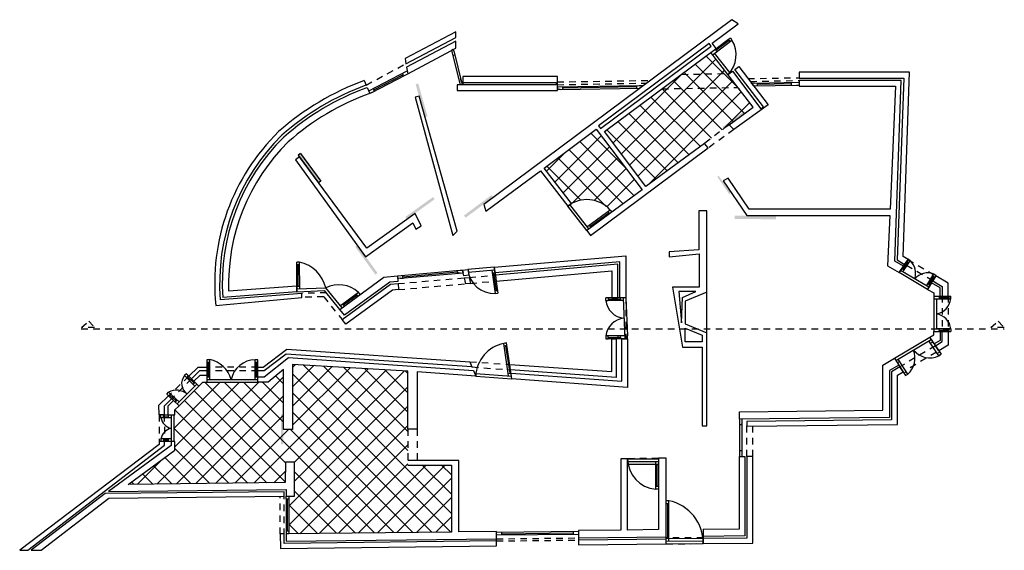
# Model space of a CAD drawing. Units: metres. Extents: x 17.8 to 52.3, y 14.9 to 51.5.
# Drawn here: x 21.2 to 39.3, y 41.8 to 51.5 of the extents above; entities that cross this region are included whole.
import ezdxf

# ---------------------------------------------------------------- set-up
doc = ezdxf.new("R2010")
doc.units = ezdxf.units.M
doc.header["$LTSCALE"] = 0.1
doc.header["$MEASUREMENT"] = 0
doc.linetypes.add('ACAD_ISO02W100', pattern=[15, 12, -3])
for name, color, linetype in [('Hatch portas', 1, 'Continuous'), ('Invisibilidades', 180, 'ACAD_ISO02W100'), ('Paredes100', 30, 'Continuous'), ('Vãos100', 1, 'Continuous'), ('Zona molhada', 50, 'Continuous')]:
    doc.layers.add(name, color=color, linetype=linetype)
pattern_1 = [(45, (0, 19.98756), (-0.1767767, 0.1767767), []), (135, (0, 19.98756), (-0.1767767, -0.1767767), [])]

msp = doc.modelspace()

# ---------------------------------------------------------------- hatches: boundary and pattern name
at = {"layer": 'Hatch portas', "lineweight": 25, "ltscale": 0.1}
h = msp.add_hatch(color=256, dxfattribs=at)
h.dxf.hatch_style = 1
h.paths.add_polyline_path([(28.529, 50.362), (28.481, 50.349), (28.652, 49.745), (28.7, 49.758)])
h.paths.add_polyline_path([(26.373, 49.08), (26.332, 49.051), (26.7, 48.542), (26.741, 48.571)])
h.paths.add_polyline_path([(28.83, 48.237), (28.801, 48.277), (28.291, 47.911), (28.32, 47.87)])
h.paths.add_polyline_path([(27.413, 47.392), (27.373, 47.363), (27.741, 46.854), (27.781, 46.883)])
h.paths.add_polyline_path([(29.904, 48.273), (29.874, 48.313), (29.37, 47.938), (29.4, 47.898)])
h = msp.add_hatch(color=256, dxfattribs=at)
h.dxf.hatch_style = 1
h.paths.add_polyline_path([(28.529, 50.362), (28.481, 50.349), (28.652, 49.745), (28.7, 49.758)])
h.paths.add_polyline_path([(26.373, 49.08), (26.332, 49.051), (26.7, 48.542), (26.741, 48.571)])
h.paths.add_polyline_path([(28.83, 48.237), (28.801, 48.277), (28.291, 47.911), (28.32, 47.87)])
h.paths.add_polyline_path([(27.413, 47.392), (27.373, 47.363), (27.741, 46.854), (27.781, 46.883)])
h.paths.add_polyline_path([(29.904, 48.273), (29.874, 48.313), (29.37, 47.938), (29.4, 47.898)])
h = msp.add_hatch(color=256, dxfattribs=at)
h.dxf.hatch_style = 1
h.paths.add_polyline_path([(34.534, 49.82), (34.511, 49.85), (34.13, 49.568), (34.152, 49.538), (34.242, 49.604), (34.241, 49.604), (34.357, 49.689)])
h = msp.add_hatch(color=256, dxfattribs=at)
h.dxf.hatch_style = 1
h.paths.add_polyline_path([(34.534, 49.82), (34.511, 49.85), (34.13, 49.568), (34.152, 49.538), (34.242, 49.604), (34.241, 49.604), (34.357, 49.689)])
h = msp.add_hatch(color=256, dxfattribs=at)
h.dxf.hatch_style = 1
h.paths.add_polyline_path([(34.271, 48.349), (34.052, 48.667), (34.026, 48.65), (34.245, 48.331)])
h.paths.add_polyline_path([(35.105, 47.869), (35.106, 47.93), (34.346, 47.936), (34.346, 47.875)])
h = msp.add_hatch(color=256, dxfattribs=at)
h.dxf.hatch_style = 1
h.paths.add_polyline_path([(34.271, 48.349), (34.052, 48.667), (34.026, 48.65), (34.245, 48.331)])
h.paths.add_polyline_path([(35.105, 47.869), (35.106, 47.93), (34.346, 47.936), (34.346, 47.875)])
h = msp.add_hatch(color=256, dxfattribs=at)
h.dxf.hatch_style = 1
h.paths.add_polyline_path([(26.007, 43.739), (26.051, 43.739), (26.051, 44.289), (26.007, 44.289)])
h = msp.add_hatch(color=256, dxfattribs=at)
h.dxf.hatch_style = 1
h.paths.add_polyline_path([(26.007, 43.739), (26.051, 43.739), (26.051, 44.289), (26.007, 44.289)])
at = {"layer": 'Zona molhada', "lineweight": 25, "ltscale": 0.1}
h = msp.add_hatch(dxfattribs=at)
h.set_pattern_fill('ANSI37', color=256, scale=2)
h.set_pattern_definition(pattern_1)
h.paths.add_polyline_path([(34.685, 49.93), (34.405, 50.291), (33.01, 50.265), (31.954, 49.481), (32.715, 48.472), (33.789, 49.259), (34.242, 49.606)])
h.paths.add_polyline_path([(33.905, 50.929), (33.367, 50.53), (34.208, 50.545)])
h.paths.add_polyline_path([(34.22, 50.53), (34.208, 50.545), (33.367, 50.53), (33.01, 50.265), (34.405, 50.291)])
h = msp.add_hatch(dxfattribs=at)
h.set_pattern_fill('ANSI37', color=256, scale=2)
h.set_pattern_definition(pattern_1)
h.paths.add_polyline_path([(31.801, 49.522), (30.841, 48.809), (31.344, 48.161), (31.317, 48.141), (31.317, 48.14, -0.36828), (32.057, 48.039), (32.086, 47.999), (32.643, 48.409)])
h = msp.add_hatch(dxfattribs=at)
h.set_pattern_fill('ANSI37', color=256, scale=2)
h.set_pattern_definition(pattern_1)
h.paths.add_polyline_path([(26.252, 43.411), (26.252, 42.786), (26.152, 42.785), (26.153, 42.093), (29.138, 42.127), (29.138, 43.357), (28.339, 43.357), (28.339, 44.013), (28.339, 45.081), (26.22, 45.205), (26.22, 44.01), (26.051, 44.01), (26.051, 45.11), (25.768, 44.877), (25.583, 44.877), (24.568, 44.877), (24.497, 44.806), (24.056, 44.368), (24.056, 44.276), (24.036, 43.786), (24.056, 43.786), (24.056, 43.629), (23.196, 43.002), (26.086, 43.034), (26.087, 43.411)])

# ---------------------------------------------------------------- linework, layer by layer
at = {"layer": 'Hatch portas', "lineweight": 25, "ltscale": 0.1}
for p, q in [((26.365, 49.076), (26.324, 49.047)), ((26.365, 49.076), (26.324, 49.047)), ((26.324, 49.047), (26.697, 48.541)), ((26.324, 49.047), (26.697, 48.541)), ((26.365, 49.076), (26.737, 48.571)), ((26.365, 49.076), (26.737, 48.571)), ((26.737, 48.571), (26.697, 48.541)), ((26.737, 48.571), (26.697, 48.541))]:
    msp.add_line(p, q, dxfattribs=at)
at = {"layer": 'Invisibilidades', "lineweight": 25, "ltscale": 0.1}
for p, q in [((27.573, 50.333), (28.303, 50.726)), ((33.367, 50.53), (34.242, 50.545)), ((31.086, 50.39), (32.796, 50.421)), ((31.086, 50.34), (32.728, 50.37)), ((34.592, 50.453), (35.529, 50.468)), ((34.63, 50.402), (35.53, 50.418)), ((33.01, 50.265), (34.406, 50.291)), ((34.242, 49.606), (33.789, 49.259)), ((34.329, 49.515), (33.856, 49.178)), ((37.984, 46.738), (37.468, 47.041)), ((28.158, 46.687), (29.379, 46.796)), ((29.466, 46.802), (29.946, 46.844)), ((29.487, 46.693), (29.962, 46.735)), ((26.844, 46.521), (26.391, 46.506)), ((28.166, 46.577), (29.406, 46.686)), ((26.792, 46.447), (26.391, 46.434)), ((26.792, 46.447), (27.129, 46.027)), ((32.345, 46.428), (32.345, 45.676)), ((38.16, 46.459), (38.16, 45.808)), ((32.196, 45.726), (32.196, 45.676)), ((38.034, 45.547), (37.381, 45.159)), ((38.053, 45.43), (37.482, 45.091)), ((29.478, 45.254), (30.212, 45.203)), ((25.583, 45.151), (24.648, 45.151)), ((25.583, 45.084), (24.648, 45.088)), ((29.517, 45.157), (30.226, 45.104)), ((24.313, 44.988), (23.938, 44.627)), ((24.362, 44.94), (23.997, 44.573)), ((23.767, 44.276), (23.767, 43.786)), ((23.86, 44.276), (23.868, 43.786)), ((34.571, 43.516), (34.571, 44.159)), ((28.339, 44.013), (28.339, 43.357)), ((28.507, 44.013), (28.507, 43.442)), ((34.681, 43.516), (34.681, 44.071)), ((32.944, 43.48), (32.375, 43.473)), ((25.994, 42.091), (25.992, 42.782)), ((26.064, 42.072), (26.064, 42.783)), ((29.967, 42.002), (31.476, 42.018)), ((33.767, 42.022), (33.086, 42.022)), ((29.967, 41.962), (31.476, 41.979)), ((33.086, 41.907), (33.767, 41.915))]:
    msp.add_line(p, q, dxfattribs=at)
at = {"layer": 'Invisibilidades', "linetype": 'ACAD_ISO02W100', "ltscale": 0.1}
msp.add_line((37.53, 47.132), (38.04, 46.833), dxfattribs=at)
at = {"layer": 'Invisibilidades', "ltscale": 0.1}
msp.add_line((38.27, 46.459), (38.27, 45.808), dxfattribs=at)
at = {"layer": 'Invisibilidades', "linetype": 'ACAD_ISO02W100'}
msp.add_line((24.648, 44.974), (24.646, 44.974), dxfattribs=at)
at = {"layer": 'Invisibilidades', "lineweight": 25, "ltscale": 0.1}
for points in [[(22.582, 45.884), (22.339, 45.884), (22.476, 45.999)], [(39.297, 45.882), (39.053, 45.882), (39.19, 45.997)]]:
    msp.add_lwpolyline(points, close=True, dxfattribs=at)
msp.add_lwpolyline([(22.337, 45.858), (39.3, 45.858)], dxfattribs=at)
at = {"layer": 'Paredes100', "lineweight": 25, "ltscale": 0.1}
for p, q in [((34.291, 51.534), (29.732, 48.139)), ((33.93, 51.102), (34.41, 51.46)), ((34.41, 51.46), (34.291, 51.534)), ((34.007, 51.006), (33.93, 51.102)), ((31.954, 49.481), (34.007, 51.006)), ((34.35, 50.622), (34.423, 50.675)), ((34.423, 50.675), (34.958, 49.97)), ((34.22, 50.53), (34.302, 50.588)), ((34.685, 49.93), (34.22, 50.53)), ((34.302, 50.588), (34.824, 49.898)), ((34.873, 49.933), (34.35, 50.622)), ((27.537, 50.416), (27.573, 50.333)), ((27.592, 50.289), (27.639, 50.179)), ((34.958, 49.97), (34.329, 49.515)), ((34.242, 49.606), (34.685, 49.93)), ((34.824, 49.898), (34.873, 49.933)), ((34.329, 49.515), (34.242, 49.606)), ((30.841, 48.809), (31.801, 49.522)), ((31.801, 49.522), (32.643, 48.409)), ((32.715, 48.472), (31.954, 49.481)), ((33.789, 49.259), (32.715, 48.472)), ((33.856, 49.178), (33.789, 49.259)), ((31.696, 47.571), (33.856, 49.178)), ((29.773, 48.016), (30.774, 48.759)), ((30.774, 48.759), (31.276, 48.112)), ((31.344, 48.161), (30.841, 48.809)), ((32.643, 48.409), (31.626, 47.661)), ((29.732, 48.139), (29.773, 48.016)), ((31.276, 48.112), (31.344, 48.161)), ((31.626, 47.661), (31.696, 47.571))]:
    msp.add_line(p, q, dxfattribs=at)
for points in [[(29.221, 51.208), (29.221, 51.309), (28.287, 50.82), (28.303, 50.726), (29.221, 51.208)], [(29.221, 51.012), (29.221, 51.14), (28.314, 50.664), (28.335, 50.54), (29.221, 51.012)], [(29.247, 50.231), (31.086, 50.231), (31.086, 50.49), (29.351, 50.49), (29.351, 50.38), (31.066, 50.38), (31.066, 50.34), (29.247, 50.338), (29.247, 50.231)], [(29.351, 50.38), (29.351, 50.34)], [(37.445, 47.008), (37.288, 47.1), (37.403, 50.418), (35.53, 50.418), (35.53, 50.311), (37.299, 50.311), (37.2, 48.056), (34.609, 48.056), (34.226, 48.626), (34.133, 48.574), (34.571, 47.937), (37.195, 47.937), (37.155, 47.012), (37.365, 46.889), (37.445, 47.008)], [(29.245, 47.653), (28.544, 50.127), (28.474, 50.11), (29.164, 47.572), (29.245, 47.653)], [(28.58, 47.75), (28.474, 47.975), (27.585, 47.336), (26.346, 49.018), (26.273, 48.963), (27.561, 47.181), (28.43, 47.805), (28.484, 47.69), (28.58, 47.75)], [(33.745, 44.075), (33.835, 44.075), (33.833, 48.022), (33.689, 48.022), (33.689, 47.308), (33.14, 47.273), (33.14, 47.18), (33.691, 47.232), (33.691, 46.624), (33.205, 46.624), (33.383, 45.521), (33.745, 45.521), (33.745, 44.075)], [(29.946, 46.844), (29.962, 46.735), (32.086, 46.922), (32.086, 46.428), (32.196, 46.428), (32.196, 47.042), (29.946, 46.844)], [(27.09, 46.214), (27.894, 46.809), (28.146, 46.831), (28.155, 46.726), (28.004, 46.713), (27.174, 46.109), (27.09, 46.214)], [(38.27, 46.459), (38.27, 46.697), (38.04, 46.833), (37.984, 46.738), (38.16, 46.635), (38.16, 46.459), (38.27, 46.459)], [(25.044, 46.554), (26.3, 46.65), (26.3, 46.54), (24.936, 46.435)], [(27.129, 46.027), (28.018, 46.675), (28.158, 46.687), (28.166, 46.577), (28.059, 46.568), (27.198, 45.941), (27.129, 46.027)], [(33.631, 46.545), (33.32, 46.545), (33.37, 45.969), (33.386, 46.43), (33.631, 46.545)], [(33.834, 46.531), (33.432, 46.368), (33.432, 45.951), (33.833, 45.783)], [(24.809, 46.289), (26.391, 46.434), (26.391, 46.506), (24.89, 46.391)], [(33.437, 45.87), (33.745, 45.741), (33.745, 45.619), (33.437, 45.619), (33.437, 45.87)], [(38.004, 45.808), (38.12, 45.808), (38.12, 45.644), (38.012, 45.58), (37.929, 45.703), (38.004, 45.748), (38.004, 45.808)], [(30.212, 45.203), (32.085, 45.074), (32.085, 45.676), (32.169, 45.676), (32.169, 44.967), (30.226, 45.104), (30.212, 45.203)], [(30.236, 45.041), (32.27, 44.897), (32.27, 45.676), (32.373, 45.676), (32.373, 44.782), (30.25, 44.939), (30.243, 44.99)], [(25.583, 45.151), (25.678, 45.151), (26.117, 45.486), (29.478, 45.254), (29.517, 45.157), (26.104, 45.395), (25.695, 45.084), (25.583, 45.084), (25.583, 45.151)], [(25.583, 44.974), (25.698, 44.974), (26.147, 45.331), (29.544, 45.09), (29.585, 44.989), (28.507, 45.069), (28.507, 44.013), (28.339, 44.013), (28.339, 45.081)], [(34.431, 44.198), (34.431, 44.332), (37.068, 44.362), (37.068, 45.191), (37.281, 45.318), (37.36, 45.193), (37.19, 45.092), (37.19, 44.227), (34.431, 44.198)], [(28.339, 45.081), (26.22, 45.205), (26.22, 44.01), (26.051, 44.01), (26.051, 45.11), (25.768, 44.877), (25.583, 44.877), (25.583, 44.974)], [(23.767, 44.276), (23.761, 44.456), (23.938, 44.627), (23.996, 44.573), (23.86, 44.435), (23.86, 44.276), (23.767, 44.276)], [(23.926, 44.276), (24.056, 44.276), (24.056, 44.368), (24.135, 44.446), (24.034, 44.539), (23.926, 44.435), (23.926, 44.276)], [(21.204, 41.791), (21.352, 41.791), (23.868, 43.722), (23.868, 43.786), (23.767, 43.786), (23.768, 43.736), (21.204, 41.791)], [(23.991, 43.718), (22.834, 42.872), (26.102, 42.905), (26.102, 42.785), (26.252, 42.786), (26.252, 43.411), (26.087, 43.411), (26.086, 43.034), (23.196, 43.002), (24.056, 43.629), (24.056, 43.786)], [(24.056, 43.786), (23.991, 43.786), (23.991, 43.718)], [(25.994, 42.091), (25.995, 41.827), (29.967, 41.872), (29.967, 42.136), (29.273, 42.128), (29.273, 43.442), (28.339, 43.442)], [(31.476, 41.889), (33.086, 41.907), (33.086, 43.48), (32.944, 43.48), (32.944, 42.17), (32.375, 42.163), (32.375, 43.473), (32.255, 43.473), (32.255, 42.162), (31.476, 42.153), (31.476, 41.889)], [(33.767, 42.179), (34.431, 42.186), (34.431, 43.516), (34.531, 43.516), (34.531, 42.054), (33.767, 42.045)], [(33.767, 42.179), (33.767, 41.915), (34.681, 41.925), (34.681, 43.516), (34.571, 43.516), (34.571, 42.014), (33.767, 42.005)], [(28.339, 43.357), (29.138, 43.357), (29.138, 42.127), (26.103, 42.093), (26.103, 41.959), (29.967, 42.002)], [(26.064, 42.783), (26.064, 42.864), (22.773, 42.833), (21.417, 41.791), (21.598, 41.791), (22.844, 42.749), (26.064, 42.783)], [(29.967, 41.962), (26.064, 41.918), (26.064, 42.092), (25.994, 42.091)], [(31.476, 42.018), (33.086, 42.037)], [(33.086, 41.997), (31.476, 41.979)]]:
    msp.add_lwpolyline(points, dxfattribs=at)
for points in [[(33.878, 51.096), (31.843, 49.585), (31.88, 49.538), (33.914, 51.048)], [(37.531, 47.131), (37.441, 47.184), (37.559, 50.568), (35.53, 50.568), (35.53, 50.458), (37.455, 50.458), (37.329, 47.123), (37.468, 47.041)], [(29.926, 46.987), (32.345, 47.199), (32.345, 46.428), (32.236, 46.428), (32.236, 47.086), (29.941, 46.884)], [(29.345, 46.936), (29.439, 46.944), (29.459, 46.841), (29.37, 46.833)], [(29.379, 46.796), (29.466, 46.802), (29.487, 46.693), (29.406, 46.686)], [(38.12, 46.459), (38.12, 46.612), (37.963, 46.704), (37.89, 46.582), (38.004, 46.516), (38.004, 46.459)], [(38.16, 45.808), (38.27, 45.808), (38.27, 45.559), (38.096, 45.455), (38.034, 45.547), (38.16, 45.622)], [(24.313, 44.988), (24.482, 45.151), (24.648, 45.151), (24.648, 45.088), (24.509, 45.088), (24.362, 44.94)], [(34.571, 44.07), (37.34, 44.101), (37.34, 45.006), (37.439, 45.065), (37.381, 45.159), (37.23, 45.069), (37.23, 44.187), (34.571, 44.159)], [(24.648, 45.001), (24.514, 45.001), (24.405, 44.897), (24.497, 44.806), (24.568, 44.877), (24.648, 44.877)]]:
    msp.add_lwpolyline(points, close=True, dxfattribs=at)
for points in [[(27.537, 50.416, 0.095037), (25.963, 49.478, 0.229334), (24.809, 46.289)], [(27.568, 50.331, 0.094928), (26.025, 49.412, 0.222739), (24.89, 46.391, 0.222739)], [(27.584, 50.285, 0.094867), (26.058, 49.376, 0.219872), (24.936, 46.435, 0.219872)], [(27.639, 50.179, 0.095545), (26.139, 49.289, 0.210067), (25.044, 46.554, 0.211677)]]:
    msp.add_lwpolyline(points, format="xyb", dxfattribs=at)
at = {"layer": 'Vãos100', "lineweight": 25, "ltscale": 0.1}
for p, q in [((33.978, 50.922), (34.295, 51.16)), ((34.246, 51.154), (33.999, 50.969)), ((34.007, 51.006), (34.231, 51.174)), ((34.231, 51.174), (34.265, 51.2)), ((34.243, 51.158), (34.231, 51.174)), ((34.249, 51.15), (34.243, 51.158)), ((34.261, 51.134), (34.249, 51.15)), ((34.265, 51.2), (34.295, 51.16)), ((29.174, 50.988), (29.139, 50.969)), ((29.139, 50.969), (29.297, 50.338)), ((29.152, 50.919), (29.164, 50.87)), ((29.164, 50.87), (29.177, 50.877)), ((29.174, 50.988), (29.187, 50.938)), ((29.186, 50.881), (29.2, 50.887)), ((29.187, 50.938), (29.324, 50.388)), ((33.905, 50.929), (34.007, 51.006)), ((34.22, 50.53), (33.905, 50.929)), ((33.916, 50.915), (33.916, 50.915)), ((33.935, 50.89), (33.978, 50.922)), ((33.945, 50.959), (33.944, 50.96)), ((33.975, 50.928), (33.975, 50.928)), ((34.254, 50.567), (33.975, 50.92)), ((33.985, 50.989), (33.996, 50.973)), ((33.996, 50.973), (34.002, 50.965)), ((34.002, 50.965), (34.013, 50.949)), ((27.619, 50.225), (28.326, 50.592)), ((27.679, 50.2), (28.288, 50.516)), ((27.714, 50.246), (28.244, 50.521)), ((28.285, 50.571), (28.24, 50.548)), ((28.24, 50.548), (28.243, 50.526)), ((28.243, 50.526), (28.245, 50.516)), ((28.245, 50.516), (28.247, 50.495)), ((28.288, 50.516), (28.335, 50.54)), ((28.326, 50.592), (28.335, 50.54)), ((29.287, 50.436), (29.273, 50.436)), ((29.337, 50.338), (29.297, 50.338)), ((29.312, 50.436), (29.298, 50.436)), ((29.324, 50.388), (29.312, 50.436)), ((29.324, 50.388), (29.337, 50.338)), ((31.086, 50.3), (32.589, 50.328)), ((32.539, 50.327), (32.539, 50.306)), ((32.589, 50.328), (32.671, 50.328)), ((32.671, 50.328), (32.604, 50.277)), ((34.708, 50.369), (34.656, 50.368)), ((34.694, 50.319), (34.656, 50.368)), ((34.694, 50.319), (35.479, 50.333)), ((34.708, 50.369), (35.529, 50.384)), ((34.757, 50.37), (34.758, 50.35)), ((35.385, 50.356), (34.758, 50.345)), ((34.758, 50.35), (34.758, 50.34)), ((34.758, 50.34), (34.758, 50.32)), ((35.385, 50.381), (35.385, 50.361)), ((35.385, 50.361), (35.385, 50.351)), ((35.385, 50.351), (35.385, 50.331)), ((35.479, 50.333), (35.529, 50.334)), ((35.529, 50.384), (35.529, 50.334)), ((27.638, 50.204), (27.638, 50.205)), ((27.679, 50.2), (27.639, 50.179)), ((27.712, 50.251), (27.704, 50.269)), ((27.712, 50.251), (27.716, 50.241)), ((27.723, 50.223), (27.716, 50.241)), ((31.086, 50.3), (31.086, 50.251)), ((31.136, 50.251), (31.086, 50.251)), ((31.136, 50.251), (32.604, 50.277)), ((31.185, 50.281), (31.184, 50.302)), ((32.539, 50.301), (31.185, 50.276)), ((31.185, 50.281), (31.185, 50.271)), ((31.186, 50.252), (31.185, 50.271)), ((32.539, 50.306), (32.539, 50.296)), ((32.539, 50.296), (32.539, 50.276)), ((31.666, 47.691), (31.316, 48.142)), ((31.626, 47.661), (31.276, 48.112)), ((32.057, 48.039), (31.643, 47.734)), ((31.692, 47.741), (32.031, 47.989)), ((32.016, 48.009), (32.028, 47.993)), ((32.028, 47.993), (32.034, 47.985)), ((32.034, 47.985), (32.046, 47.969)), ((32.057, 48.039), (32.086, 47.998)), ((31.626, 47.661), (31.595, 47.701)), ((31.643, 47.734), (31.636, 47.73)), ((31.689, 47.744), (31.678, 47.76)), ((31.689, 47.744), (31.695, 47.737)), ((31.707, 47.721), (31.695, 47.737)), ((26.3, 46.54), (26.299, 47.08)), ((26.349, 47.08), (26.299, 47.08)), ((26.35, 46.592), (26.349, 47.08)), ((37.533, 47.134), (37.365, 46.889)), ((37.436, 46.907), (37.573, 47.108)), ((37.528, 47.086), (37.436, 46.951)), ((37.524, 47.089), (37.509, 47.099)), ((37.524, 47.089), (37.532, 47.083)), ((37.549, 47.073), (37.532, 47.083)), ((37.573, 47.108), (37.533, 47.134)), ((26.349, 47.03), (26.299, 47.03)), ((26.325, 46.641), (26.324, 47.03)), ((28.146, 46.831), (29.298, 46.932)), ((28.2, 46.785), (29.357, 46.887)), ((28.248, 46.814), (29.249, 46.902)), ((29.248, 46.907), (29.245, 46.927)), ((29.248, 46.907), (29.25, 46.897)), ((29.254, 46.878), (29.25, 46.897)), ((29.303, 46.882), (29.254, 46.878)), ((29.298, 46.932), (29.345, 46.936)), ((29.345, 46.936), (29.357, 46.887)), ((29.926, 46.987), (29.439, 46.944)), ((29.933, 46.937), (29.448, 46.895)), ((29.876, 46.982), (29.876, 46.982)), ((29.883, 46.933), (29.944, 46.508)), ((29.883, 46.933), (29.89, 46.883)), ((29.89, 46.883), (29.91, 46.885)), ((29.91, 46.885), (29.92, 46.886)), ((29.915, 46.885), (29.963, 46.555)), ((29.92, 46.886), (29.94, 46.887)), ((29.926, 46.987), (29.987, 46.558)), ((29.933, 46.937), (29.933, 46.937)), ((37.89, 46.582), (37.365, 46.889)), ((37.391, 46.932), (37.391, 46.932)), ((37.915, 46.625), (37.393, 46.931)), ((37.432, 46.953), (37.416, 46.965)), ((37.44, 46.948), (37.432, 46.953)), ((37.436, 46.907), (37.436, 46.906)), ((37.457, 46.937), (37.44, 46.948)), ((28.146, 46.831), (28.15, 46.781)), ((28.2, 46.785), (28.15, 46.781)), ((28.2, 46.785), (28.25, 46.79)), ((28.247, 46.819), (28.246, 46.839)), ((28.247, 46.819), (28.248, 46.81)), ((28.25, 46.79), (28.248, 46.81)), ((37.876, 46.655), (38.002, 46.866)), ((38.001, 46.816), (37.916, 46.674)), ((37.916, 46.625), (38.022, 46.803)), ((37.98, 46.829), (37.996, 46.818)), ((38.005, 46.813), (37.996, 46.818)), ((38.002, 46.866), (38.044, 46.84)), ((38.005, 46.813), (38.022, 46.803)), ((38.022, 46.803), (38.044, 46.84)), ((26.268, 46.544), (26.268, 46.543)), ((26.3, 46.64), (26.35, 46.642)), ((26.3, 46.59), (26.83, 46.611)), ((26.3, 46.54), (26.807, 46.56)), ((26.35, 46.54), (26.35, 46.542)), ((27.09, 46.214), (26.807, 46.56)), ((27.13, 46.244), (26.83, 46.611)), ((27.099, 46.283), (27.43, 46.528)), ((27.46, 46.487), (27.43, 46.528)), ((29.958, 46.554), (29.938, 46.551)), ((29.944, 46.508), (29.994, 46.514)), ((29.968, 46.555), (29.958, 46.554)), ((29.987, 46.558), (29.968, 46.555)), ((29.987, 46.558), (29.994, 46.514)), ((37.87, 46.652), (37.87, 46.652)), ((37.876, 46.655), (37.873, 46.65)), ((37.916, 46.625), (37.89, 46.582)), ((37.89, 46.582), (37.916, 46.625)), ((37.895, 46.687), (37.912, 46.676)), ((37.92, 46.671), (37.937, 46.661)), ((27.09, 46.214), (27.46, 46.487)), ((27.405, 46.478), (27.155, 46.293)), ((27.419, 46.458), (27.39, 46.498)), ((32.345, 46.428), (31.975, 46.428)), ((31.975, 46.378), (31.975, 46.428)), ((31.975, 46.378), (32.019, 46.378)), ((32.019, 46.428), (32.019, 46.408)), ((32.019, 46.408), (32.019, 46.398)), ((32.019, 46.403), (32.245, 46.403)), ((32.019, 46.398), (32.019, 46.378)), ((32.295, 46.378), (32.019, 46.378)), ((32.245, 46.408), (32.245, 46.428)), ((32.245, 46.408), (32.245, 46.398)), ((32.245, 46.378), (32.245, 46.398)), ((32.295, 46.378), (32.245, 46.378)), ((32.295, 46.428), (32.325, 45.676)), ((32.295, 46.378), (32.297, 46.378)), ((32.345, 46.428), (32.373, 45.726)), ((38.004, 46.459), (38.004, 45.808)), ((38.004, 46.459), (38.054, 46.459)), ((38.004, 46.409), (38.059, 46.409)), ((38.054, 46.459), (38.317, 46.459)), ((38.054, 46.409), (38.054, 45.858)), ((38.104, 46.459), (38.104, 46.439)), ((38.104, 46.439), (38.104, 46.429)), ((38.104, 46.434), (38.279, 46.434)), ((38.104, 46.429), (38.104, 46.409)), ((38.279, 46.459), (38.279, 46.439)), ((38.279, 46.459), (38.299, 46.459)), ((38.279, 46.439), (38.279, 46.429)), ((38.279, 46.429), (38.279, 46.409)), ((38.317, 46.409), (38.317, 46.459)), ((27.171, 46.274), (27.139, 46.313)), ((38.004, 45.858), (38.059, 45.858)), ((38.004, 45.858), (38.004, 45.808)), ((38.004, 45.808), (38.054, 45.808)), ((38.104, 45.838), (38.104, 45.858)), ((38.104, 45.838), (38.104, 45.828)), ((38.104, 45.833), (38.279, 45.833)), ((38.104, 45.808), (38.104, 45.828)), ((38.279, 45.838), (38.279, 45.858)), ((38.279, 45.838), (38.279, 45.828)), ((38.279, 45.808), (38.279, 45.828)), ((38.317, 45.858), (38.317, 45.808)), ((32.323, 45.726), (31.975, 45.726)), ((31.975, 45.726), (31.975, 45.676)), ((31.975, 45.676), (32.019, 45.676)), ((32.019, 45.706), (32.019, 45.726)), ((32.019, 45.706), (32.019, 45.696)), ((32.019, 45.701), (32.245, 45.701)), ((32.019, 45.676), (32.019, 45.696)), ((32.373, 45.676), (32.019, 45.676)), ((32.245, 45.706), (32.245, 45.726)), ((32.245, 45.706), (32.245, 45.696)), ((32.245, 45.676), (32.245, 45.696)), ((32.373, 45.676), (32.373, 45.726)), ((37.281, 45.318), (37.929, 45.703)), ((37.308, 45.275), (37.957, 45.662)), ((38.097, 45.363), (37.915, 45.637)), ((37.942, 45.595), (37.985, 45.62)), ((37.957, 45.662), (38.14, 45.39)), ((30.152, 45.598), (30.103, 45.591)), ((30.191, 44.994), (30.103, 45.591)), ((30.16, 45.549), (30.11, 45.542)), ((30.135, 45.545), (30.215, 45.042)), ((30.25, 44.939), (30.152, 45.598)), ((38.112, 45.431), (38.069, 45.405)), ((24.648, 44.877), (24.647, 45.295)), ((24.647, 45.295), (24.697, 45.295)), ((24.647, 45.245), (24.697, 45.245)), ((24.673, 44.977), (24.672, 45.245)), ((24.698, 44.927), (24.697, 45.295)), ((25.533, 44.927), (25.533, 45.291)), ((25.583, 45.291), (25.533, 45.291)), ((25.583, 45.241), (25.533, 45.241)), ((25.558, 44.977), (25.558, 45.241)), ((25.583, 44.877), (25.583, 45.291)), ((37.308, 45.275), (37.482, 44.998)), ((37.334, 45.232), (37.377, 45.258)), ((37.334, 45.232), (37.377, 45.258)), ((38.14, 45.39), (38.097, 45.363)), ((38.097, 45.364), (38.122, 45.379)), ((37.456, 45.041), (37.499, 45.066)), ((24.267, 45.033), (24.232, 44.998)), ((24.426, 44.806), (24.232, 44.998)), ((24.497, 44.806), (24.267, 45.033)), ((24.303, 44.998), (24.268, 44.962)), ((24.408, 44.859), (24.285, 44.98)), ((24.646, 44.93), (24.646, 44.93)), ((24.648, 44.977), (24.697, 44.977)), ((24.648, 44.977), (24.697, 44.977)), ((24.648, 44.927), (25.583, 44.927)), ((24.668, 44.977), (24.668, 44.977)), ((25.533, 44.977), (25.583, 44.977)), ((29.585, 44.989), (30.25, 44.939)), ((29.589, 45.039), (30.243, 44.99)), ((30.184, 45.045), (30.246, 45.04)), ((37.474, 44.966), (37.475, 44.967)), ((37.482, 44.998), (37.525, 45.023)), ((24.461, 44.842), (24.098, 44.48)), ((24.497, 44.806), (24.135, 44.446)), ((24.426, 44.877), (24.39, 44.841)), ((24.404, 44.856), (24.404, 44.856)), ((24.461, 44.771), (24.461, 44.771)), ((24.648, 44.877), (25.583, 44.877)), ((23.907, 44.655), (23.941, 44.692)), ((24.135, 44.446), (23.907, 44.655)), ((24.133, 44.515), (23.941, 44.692)), ((23.944, 44.621), (23.978, 44.658)), ((23.961, 44.64), (24.08, 44.533)), ((24.096, 44.549), (24.061, 44.514)), ((24.096, 44.549), (24.064, 44.517)), ((24.036, 44.276), (23.797, 44.275)), ((23.797, 44.225), (23.797, 44.275)), ((23.986, 44.226), (23.797, 44.225)), ((23.847, 44.225), (23.847, 44.275)), ((23.936, 44.251), (23.847, 44.25)), ((23.936, 44.276), (23.936, 44.226)), ((23.986, 44.276), (23.986, 43.786)), ((24.036, 44.276), (24.036, 44.226)), ((24.036, 44.276), (24.036, 43.786)), ((24.036, 44.226), (24.036, 44.226)), ((34.431, 44.198), (34.431, 43.516)), ((34.481, 43.516), (34.481, 44.198)), ((34.431, 44.148), (34.431, 44.098)), ((34.431, 44.098), (34.451, 44.098)), ((34.451, 44.098), (34.461, 44.098)), ((34.481, 44.098), (34.461, 44.098)), ((23.986, 43.836), (23.797, 43.836)), ((23.797, 43.836), (23.797, 43.786)), ((23.847, 43.836), (23.847, 43.786)), ((23.936, 43.811), (23.847, 43.811)), ((23.847, 43.806), (23.847, 43.806)), ((23.936, 43.836), (23.936, 43.786)), ((23.936, 43.816), (23.936, 43.816)), ((24.036, 43.836), (24.036, 43.836)), ((24.036, 43.786), (23.797, 43.786)), ((34.461, 43.616), (34.431, 43.616)), ((34.481, 43.616), (34.461, 43.616)), ((34.481, 43.566), (34.481, 43.616)), ((32.375, 43.473), (32.944, 43.473)), ((32.944, 43.473), (32.944, 42.911)), ((32.375, 43.423), (32.944, 43.423)), ((32.375, 43.373), (32.944, 43.373)), ((32.894, 42.911), (32.894, 43.423)), ((32.919, 42.961), (32.919, 43.373)), ((32.944, 42.961), (32.894, 42.961)), ((32.944, 42.911), (32.894, 42.911)), ((26.102, 42.735), (26.102, 42.785)), ((26.102, 42.785), (26.152, 42.785)), ((26.102, 42.735), (26.103, 42.093)), ((26.102, 42.735), (26.102, 42.685)), ((26.102, 42.735), (26.153, 42.735)), ((26.127, 42.143), (26.127, 42.735)), ((26.152, 42.785), (26.153, 42.093)), ((33.086, 41.907), (33.086, 42.703)), ((33.086, 42.703), (33.136, 42.703)), ((33.086, 42.653), (33.136, 42.653)), ((33.111, 42.653), (33.111, 42.008)), ((33.136, 41.958), (33.136, 42.703)), ((26.153, 42.143), (26.102, 42.143)), ((26.153, 42.093), (26.103, 42.093)), ((29.967, 42.123), (31.476, 42.14)), ((29.967, 42.073), (31.476, 42.088)), ((29.985, 42.04), (29.985, 42.04)), ((30.067, 42.094), (30.067, 42.124)), ((30.067, 42.094), (31.376, 42.109)), ((30.067, 42.074), (30.067, 42.094)), ((31.376, 42.139), (31.376, 42.109)), ((31.376, 42.109), (31.376, 42.087)), ((33.085, 42.007), (33.765, 42.015)), ((33.085, 41.957), (33.766, 41.965)), ((33.086, 41.907), (33.767, 41.915)), ((33.136, 41.907), (33.136, 41.908))]:
    msp.add_line(p, q, dxfattribs=at)
at = {"layer": 'Vãos100'}
msp.add_line((29.187, 50.938), (29.187, 50.938), dxfattribs=at)
at = {"layer": 'Vãos100', "lineweight": 25, "ltscale": 0.1}
for points in [[(38.002, 46.866), (38.002, 46.866)], [(37.92, 46.671), (37.912, 46.676)], [(38.059, 46.409), (38.317, 46.409)], [(38.054, 45.808), (38.317, 45.808)], [(38.317, 45.858), (38.317, 45.858), (38.059, 45.858)], [(37.525, 45.023), (37.351, 45.301)]]:
    msp.add_lwpolyline(points, dxfattribs=at)
for centre, radius, start, end in [((33.864, 50.892), 0.508, 314.5234, 31.8474), ((31.627, 47.656), 0.575, 41.736, 127.5937), ((26.222, 46.468), 0.624, 13.2445, 78.3164), ((37.347, 46.877), 0.323, 342.1654, 45.5451), ((29.918, 46.983), 0.475, 184.6404, 273.0696), ((37.893, 46.566), 0.319, 70.0376, 138.307), ((27.068, 46.123), 0.543, 48.1655, 115.9415), ((32.343, 46.423), 0.371, 186.8938, 264.8698), ((37.991, 46.452), 0.329, 281.0456, 352.3954), ((32.343, 45.682), 0.371, 95.116, 173.1062), ((38.015, 45.828), 0.304, 5.6954, 82.6549), ((30.231, 44.957), 0.647, 101.4065, 177.1466), ((30.231, 44.957), 0.647, 96.9746, 99.8756), ((37.252, 45.325), 0.407, 312.174, 20.6225), ((37.28, 45.317), 0.378, 30.7692, 30.7762), ((37.929, 45.703), 0.378, 210.7622, 210.7692), ((37.929, 45.703), 0.378, 218.3784, 296.3009), ((24.585, 44.779), 0.528, 16.3149, 77.6674), ((25.54, 44.832), 0.459, 90.9043, 168.0198), ((24.41, 44.852), 0.23, 140.6907, 235.6322), ((24.088, 44.428), 0.302, 50.6147, 119.2058), ((24.051, 44.283), 0.26, 192.8607, 255.5711), ((24.051, 43.779), 0.26, 104.4247, 167.2759), ((33.055, 43.436), 0.681, 176.8549, 183.1451), ((32.948, 43.482), 0.574, 180.909, 264.5526), ((32.972, 41.925), 0.794, 359.2545, 78.1327)]:
    msp.add_arc(centre, radius, start, end, dxfattribs=at)
msp.add_open_spline([(37.402, 46.924), (37.402, 46.924), (37.402, 46.924), (37.402, 46.924)], degree=3, dxfattribs=at)

doc.saveas('drawing.dxf')
